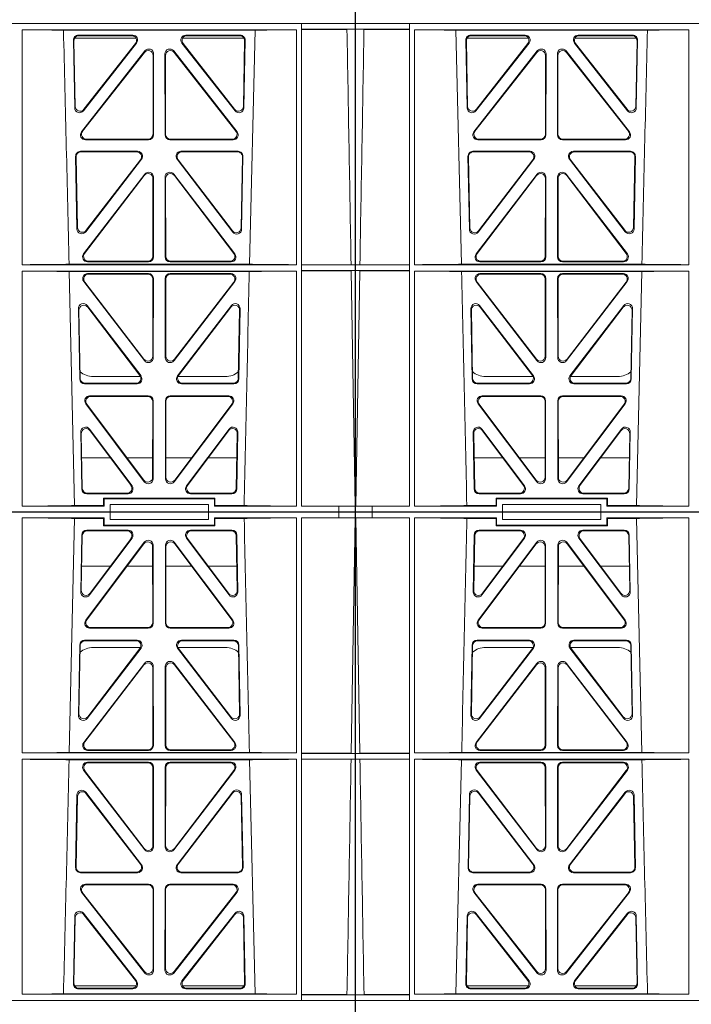
# Model space of a CAD drawing. Units: millimetres. Extents: x 625757 to 638940, y 252416 to 264885.
# Drawn here: x 631407 to 631680, y 253970 to 254370 of the extents above; entities that cross this region are included whole.
import ezdxf

# ---------------------------------------------------------------- set-up
doc = ezdxf.new("R2010")
doc.units = ezdxf.units.MM
doc.header["$LTSCALE"] = 50
doc.layers.add('Hatching', color=8, linetype='Continuous')
pattern_1 = [(228.0127875, (73.152, -35.564), (-812.80000006, -914.39999994), [13.668858, -1353.219346]), (184.969741, (64.008, -45.724), (1219.199999518, 101.600005788), [23.456189, -2322.161956]), (132.5104471, (40.64, -47.756), (1016.00000043, -1117.59999961), [16.539261, -1637.388912]), (267.273689, (1.016, -73.156), (101.600000213, 2031.99999999), [21.360181, -2114.657497]), (292.8336542, (0, -94.492), (-508.000000043, 1219.199999982), [20.945348, -2073.59231]), (357.273689, (8.128, -113.796), (-2031.99999999, 101.600000213), [21.360181, -2114.657497]), (37.6942405, (29.464, -114.812), (-1320.799999941, -1016.000000076), [28.247746, -2796.524613]), (72.2553284, (51.816, -97.54), (711.200000191, 2235.19999994), [26.668781, -2640.210264]), (121.4295656, (59.944, -72.14), (-812.800000115, 1320.79999993), [21.43252, -2121.821828]), (175.2363583, (48.768, -53.852), (1117.59999998, -101.60000018), [24.468531, -1198.957478]), (222.3974378, (24.384, -51.82), (-1219.199999961, -1117.600000043), [31.643117, -3132.6709]), (138.8140748, (101.6, -74.172), (-711.19999996, 609.60000005), [10.800182, -1069.222633]), (171.4692344, (93.472, -67.06), (1320.800000036, -203.19999977), [20.547279, -2034.18556]), (225, (73.15, -64.01), (-1e-14, -101.6), [14.368374, -129.315724]), (203.1985905, (66.04, -51.82), (508.00000001, 203.19999996), [7.737653, -766.024895]), (291.8014095, (58.928, -54.868), (-101.6, 304.8), [10.942625, -536.19012]), (30.9637565, (62.992, -65.028), (304.8, 203.2), [17.772786, -574.651926]), (161.565051, (78.232, -55.884), (203.2, -101.6), [12.851486, -308.435925]), (16.3895403, (0, -54.868), (1016, 304.8), [18.00352, -1782.353067]), (70.3461759, (17.272, -49.788), (-406.40000004, -1117.59999999), [15.103958, -1495.288627]), (293.1985905, (78.232, -35.564), (-203.19999996, 508.00000001), [15.475204, -758.287344]), (343.6104597, (84.328, -49.788), (-1016.00000002, 304.79999993), [18.00352, -1782.353067]), (339.4439548, (0, -117.86), (-508, 203.2), [17.361408, -850.709373]), (294.7751406, (16.256, -123.956), (-508.000000605, 1117.599999725), [14.546885, -1440.143735]), (66.8014095, (79.248, -137.164), (203.19999997, 508), [15.475204, -758.287344]), (17.3540246, (85.344, -122.94), (-1320.799999974, -406.400000085), [17.03131, -1686.095039]), (69.4439548, (29.464, -137.164), (-203.2, -508), [8.680704, -859.390077]), (101.3099325, (73.152, -137.164), (-101.6, 406.4), [5.180584, -512.879799]), (165.9637565, (72.136, -132.084), (304.8, -101.6), [20.945348, -397.962184]), (186.009006, (51.816, -127.004), (1015.999999995, 101.600000053), [19.41068, -1921.654595]), (303.6900675, (62.992, -74.172), (-101.6, 203.2), [14.652955, -351.671054]), (353.1572266, (71.12, -86.364), (1727.20000001, -203.19999991), [25.58227, -2532.640363]), (60.9453959, (96.52, -89.412), (-406.40000001, -711.2), [10.46033, -1035.575693]), (90, (101.6, -80.27), (-101.6, 101.6), [6.096, -95.504]), (120.2564372, (49.784, -123.956), (406.39999995, -711.20000003), [14.114678, -1397.357631]), (48.0127875, (42.672, -111.764), (812.80000007, 914.39999994), [27.337715, -1339.550488]), (0, (60.96, -91.44), (101.6, 101.6), [26.416, -75.184]), (325.3048465, (87.376, -91.444), (1016.000000385, -711.19999945), [16.064382, -1590.372669]), (254.054604, (100.584, -100.588), (-101.6, -406.4), [14.793163, -724.866002]), (207.64597536, (96.52, -114.812), (-1930.40000007, -1015.999999865), [24.085804, -2384.498577]), (175.42607874, (75.184, -125.988), (-1320.8, 101.6), [25.481178, -2522.633858])]

# ---------------------------------------------------------------- blocks, each defined once
blk = doc.blocks.new('asdfsdaf')
at = {"color": 5, "linetype": 'Continuous', "lineweight": 0}
for p, q in [((592619.95, 132023.51), (592626.67, 132023.51)), ((592619.95, 132023.51), (592619.95, 131825.01)), ((592619.98, 131925.46), (592619.98, 132021.11)), ((592626.67, 132021.11), (592619.98, 132021.11)), ((592621.69, 131925.49), (592620.03, 132021.11)), ((592642.95, 132023.51), (592626.67, 132023.51)), ((592626.67, 132021.11), (592626.67, 132023.51)), ((592626.67, 132021.11), (592641.95, 132021.11)), ((592641.92, 131925.48), (592641.95, 132021.11)), ((592641.95, 131825.01), (592641.95, 132021.11)), ((592642.95, 132023.51), (592679.7, 132023.51)), ((592643.95, 132021.11), (592643.95, 132021.11)), ((592643.97, 131925.69), (592643.95, 132021.11)), ((592643.95, 132021.11), (592677.3, 132021.11)), ((592643.95, 132021.11), (592643.95, 131925.66)), ((592677.07, 132020.89), (592665.2, 132020.89)), ((592677.07, 132020.89), (592677.3, 132021.11)), ((592677.07, 132017.89), (592677.07, 132020.89)), ((592677.3, 132021.11), (592677.3, 132018.11)), ((592679.7, 132020.51), (592679.7, 132023.51)), ((592719.7, 132023.51), (592679.7, 132023.51)), ((592719.7, 132020.51), (592679.7, 132020.51)), ((592719.7, 132020.51), (592719.7, 132023.51)), ((593020.2, 132023.51), (592719.7, 132023.51)), ((592722.1, 132021.11), (592755.45, 132021.11)), ((592722.1, 132018.11), (592722.1, 132021.11)), ((592722.32, 132020.89), (592722.1, 132021.11)), ((592722.32, 132020.89), (592722.32, 132017.89)), ((592734.2, 132020.89), (592722.32, 132020.89)), ((592736.29, 131925.87), (592734.2, 132020.89)), ((592755.42, 131925.69), (592755.45, 132021.11)), ((592755.45, 132021.11), (592755.45, 132021.11)), ((592755.45, 132021.11), (592755.45, 131925.66)), ((592984.47, 131925.69), (592984.45, 132021.11)), ((592984.45, 132021.11), (592984.45, 132021.11)), ((592984.45, 132021.11), (592984.45, 131925.66)), ((593017.8, 132021.11), (592984.45, 132021.11)), ((593003.6, 131925.87), (593005.7, 132020.89)), ((593005.7, 132020.89), (593017.57, 132020.89)), ((593017.57, 132020.89), (593017.8, 132021.11)), ((593017.57, 132020.89), (593017.57, 132017.89)), ((593017.8, 132018.11), (593017.8, 132021.11)), ((593020.2, 132020.51), (593020.2, 132023.51)), ((593020.2, 132023.51), (593060.2, 132023.51)), ((593020.2, 132020.51), (593060.2, 132020.51)), ((593060.2, 132020.51), (593060.2, 132023.51)), ((593096.95, 132023.51), (593060.2, 132023.51)), ((593062.82, 132020.89), (593062.6, 132021.11)), ((593095.95, 132021.11), (593062.6, 132021.11)), ((593062.6, 132021.11), (593062.6, 132018.11)), ((593062.82, 132020.89), (593074.7, 132020.89)), ((593062.82, 132017.89), (593062.82, 132020.89)), ((593095.92, 131925.69), (593095.95, 132021.11)), ((593095.95, 132021.11), (593095.95, 132021.11)), ((593095.95, 132021.11), (593095.95, 131925.66)), ((593096.95, 132023.51), (593113.23, 132023.51)), ((593097.95, 131825.01), (593097.95, 132021.11)), ((593097.97, 131925.48), (593097.95, 132021.11)), ((593113.23, 132021.11), (593097.95, 132021.11)), ((593119.95, 132023.51), (593113.22, 132023.51)), ((593113.22, 132021.11), (593119.91, 132021.11)), ((593113.23, 132021.11), (593113.23, 132023.51)), ((593118.2, 131925.49), (593119.87, 132021.11)), ((593119.91, 131925.46), (593119.91, 132021.11)), ((593119.95, 132023.51), (593119.95, 131825.01)), ((592687.02, 132016.1), (592670.18, 132016.1)), ((592677.07, 132017.89), (592677.3, 132018.11)), ((592722.32, 132017.89), (592677.07, 132017.89)), ((592677.3, 132018.11), (592722.1, 132018.11)), ((592681.7, 132017.9), (592681.7, 132017.95)), ((592681.7, 132017.95), (592717.7, 132017.95)), ((592717.7, 132017.9), (592681.7, 132017.9)), ((592729.21, 132016.1), (592712.37, 132016.1)), ((592717.7, 132017.95), (592717.7, 132017.9)), ((592722.32, 132017.89), (592722.1, 132018.11)), ((593010.68, 132016.1), (593027.52, 132016.1)), ((593017.57, 132017.89), (593017.8, 132018.11)), ((593017.57, 132017.89), (593062.82, 132017.89)), ((593062.6, 132018.11), (593017.8, 132018.11)), ((593058.2, 132017.95), (593022.2, 132017.95)), ((593022.2, 132017.95), (593022.2, 132017.9)), ((593022.2, 132017.9), (593058.2, 132017.9)), ((593052.87, 132016.1), (593069.71, 132016.1)), ((593058.2, 132017.9), (593058.2, 132017.95)), ((593062.82, 132017.89), (593062.6, 132018.11)), ((592668.19, 132014.15), (592667.76, 131991.08)), ((592668.4, 132013.94), (592667.98, 131991.72)), ((592686.6, 132015.89), (592670.39, 132015.89)), ((592671.35, 131989.84), (592688.62, 132012.92)), ((592671.57, 131990.49), (592688.2, 132012.71)), ((592710.77, 132012.92), (592728.05, 131989.84)), ((592711.19, 132012.71), (592727.83, 131990.49)), ((592729, 132015.89), (592712.79, 132015.89)), ((592731.41, 131991.72), (592731, 132013.94)), ((592731.63, 131991.08), (592731.2, 132014.15)), ((593008.26, 131991.08), (593008.69, 132014.15)), ((593008.48, 131991.72), (593008.9, 132013.94)), ((593010.89, 132015.89), (593027.1, 132015.89)), ((593029.12, 132012.92), (593011.85, 131989.84)), ((593028.7, 132012.71), (593012.07, 131990.49)), ((593068.55, 131989.84), (593051.27, 132012.92)), ((593068.33, 131990.49), (593051.69, 132012.71)), ((593053.29, 132015.89), (593069.5, 132015.89)), ((593071.5, 132013.94), (593071.91, 131991.72)), ((593071.7, 132014.15), (593072.13, 131991.08)), ((592669.81, 131979.54), (592693.61, 132011.22)), ((592670.23, 131979.75), (592693.4, 132010.59)), ((592696.99, 132009.4), (592697.02, 131978.56)), ((592697.2, 132010.03), (592697.23, 131978.35)), ((592702.16, 131978.35), (592702.2, 132010.03)), ((592702.37, 131978.56), (592702.41, 132009.4)), ((592705.79, 132011.22), (592729.59, 131979.54)), ((592706, 132010.59), (592729.17, 131979.75)), ((593034.11, 132011.22), (593010.31, 131979.54)), ((593033.9, 132010.59), (593010.73, 131979.75)), ((593037.52, 131978.56), (593037.49, 132009.4)), ((593037.73, 131978.35), (593037.7, 132010.03)), ((593042.7, 132010.03), (593042.66, 131978.35)), ((593042.91, 132009.4), (593042.87, 131978.56)), ((593070.09, 131979.54), (593046.29, 132011.22)), ((593069.67, 131979.75), (593046.5, 132010.59)), ((592668.17, 132001.51), (592679.82, 132001.51)), ((592686.58, 132001.51), (592696.99, 132001.51)), ((592702.4, 132001.51), (592712.82, 132001.51)), ((592719.57, 132001.51), (592731.23, 132001.51)), ((593020.32, 132001.51), (593008.67, 132001.51)), ((593037.49, 132001.51), (593027.08, 132001.51)), ((593053.32, 132001.51), (593042.9, 132001.51)), ((593071.73, 132001.51), (593060.07, 132001.51)), ((592695.24, 131976.35), (592671.39, 131976.35)), ((592695.03, 131976.56), (592671.81, 131976.56)), ((592728, 131976.35), (592704.15, 131976.35)), ((592727.58, 131976.56), (592704.36, 131976.56)), ((593011.89, 131976.35), (593035.74, 131976.35)), ((593012.31, 131976.56), (593035.53, 131976.56)), ((593044.65, 131976.35), (593068.5, 131976.35)), ((593044.86, 131976.56), (593068.08, 131976.56)), ((592667.36, 131969.47), (592666.83, 131940.94)), ((592667.57, 131969.26), (592667.05, 131941.58)), ((592690.67, 131971.43), (592669.35, 131971.43)), ((592690.25, 131971.22), (592669.56, 131971.22)), ((592670.4, 131939.69), (592692.26, 131968.23)), ((592670.62, 131940.32), (592691.84, 131968.02)), ((592672.82, 131968.51), (592692.11, 131968.51)), ((592707.13, 131968.23), (592728.99, 131939.69)), ((592707.28, 131968.51), (592726.58, 131968.51)), ((592707.56, 131968.02), (592728.77, 131940.32)), ((592730.04, 131971.43), (592708.72, 131971.43)), ((592729.83, 131971.22), (592709.15, 131971.22)), ((592732.34, 131941.58), (592731.83, 131969.26)), ((592732.57, 131940.94), (592732.03, 131969.47)), ((593007.33, 131940.94), (593007.86, 131969.47)), ((593007.55, 131941.58), (593008.07, 131969.26)), ((593009.85, 131971.43), (593031.17, 131971.43)), ((593010.06, 131971.22), (593030.75, 131971.22)), ((593032.76, 131968.23), (593010.9, 131939.69)), ((593032.34, 131968.02), (593011.12, 131940.32)), ((593032.61, 131968.51), (593013.32, 131968.51)), ((593069.49, 131939.69), (593047.63, 131968.23)), ((593067.08, 131968.51), (593047.78, 131968.51)), ((593069.27, 131940.32), (593048.06, 131968.02)), ((593049.22, 131971.43), (593070.54, 131971.43)), ((593049.65, 131971.22), (593070.33, 131971.22)), ((593072.33, 131969.26), (593072.84, 131941.58)), ((593072.53, 131969.47), (593073.07, 131940.94)), ((592693.68, 131962.02), (592668.96, 131929.88)), ((592693.47, 131961.41), (592669.39, 131930.09)), ((592697.08, 131928.87), (592697.04, 131960.2)), ((592697.29, 131928.66), (592697.25, 131960.82)), ((592702.11, 131928.66), (592702.14, 131960.82)), ((592702.32, 131928.87), (592702.35, 131960.2)), ((592705.72, 131962.02), (592730.43, 131929.88)), ((592705.93, 131961.41), (592730.01, 131930.09)), ((593034.18, 131962.02), (593009.46, 131929.88)), ((593033.97, 131961.41), (593009.89, 131930.09)), ((593037.58, 131928.87), (593037.54, 131960.2)), ((593037.79, 131928.66), (593037.75, 131960.82)), ((593042.61, 131928.66), (593042.64, 131960.82)), ((593042.82, 131928.87), (593042.85, 131960.2)), ((593046.22, 131962.02), (593070.93, 131929.88)), ((593046.43, 131961.41), (593070.51, 131930.09)), ((592621.69, 131925.49), (592619.98, 131925.46)), ((592641.95, 131925.46), (592619.98, 131925.46)), ((592641.92, 131925.48), (592621.69, 131925.49)), ((592641.92, 131925.48), (592641.95, 131925.46)), ((592641.95, 131923.06), (592641.95, 131925.46)), ((592643.97, 131925.69), (592643.95, 131925.66)), ((592643.95, 131925.66), (592755.45, 131925.66)), ((592736.29, 131925.87), (592663.1, 131925.87)), ((592670.53, 131926.67), (592695.3, 131926.67)), ((592670.96, 131926.88), (592695.09, 131926.88)), ((592728.86, 131926.67), (592704.1, 131926.67)), ((592728.43, 131926.88), (592704.31, 131926.88)), ((592755.42, 131925.69), (592755.45, 131925.66)), ((592984.47, 131925.69), (592984.45, 131925.66)), ((593095.95, 131925.66), (592984.45, 131925.66)), ((593003.6, 131925.87), (593076.79, 131925.87)), ((593011.03, 131926.67), (593035.8, 131926.67)), ((593011.46, 131926.88), (593035.59, 131926.88)), ((593069.36, 131926.67), (593044.6, 131926.67)), ((593068.93, 131926.88), (593044.81, 131926.88)), ((593095.92, 131925.69), (593095.95, 131925.66)), ((593097.97, 131925.48), (593097.95, 131925.46)), ((593097.95, 131925.46), (593119.91, 131925.46)), ((593097.95, 131923.06), (593097.95, 131925.46)), ((593097.97, 131925.48), (593118.2, 131925.49)), ((593118.2, 131925.49), (593119.91, 131925.46)), ((592619.98, 131923.06), (592621.74, 131923.04)), ((592619.98, 131827.41), (592619.98, 131923.06)), ((592641.95, 131923.06), (592619.98, 131923.06)), ((592621.74, 131923.04), (592641.92, 131923.04)), ((592641.9, 131827.46), (592641.92, 131923.04)), ((592641.95, 131923.06), (592641.92, 131923.04)), ((592643.95, 131923.06), (592755.45, 131923.06)), ((592643.95, 131923.06), (592643.95, 131827.61)), ((592643.97, 131923.04), (592643.95, 131923.06)), ((592643.99, 131827.66), (592643.97, 131923.04)), ((592663.03, 131922.85), (592660.75, 131827.81)), ((592736.36, 131922.85), (592663.03, 131922.85)), ((592695.3, 131921.86), (592670.52, 131921.86)), ((592695.09, 131921.65), (592670.95, 131921.65)), ((592704.09, 131921.86), (592728.87, 131921.86)), ((592704.3, 131921.65), (592728.45, 131921.65)), ((592755.4, 131827.66), (592755.42, 131923.04)), ((592755.42, 131923.04), (592755.45, 131923.06)), ((592755.45, 131923.06), (592755.45, 131827.61)), ((593095.95, 131923.06), (592984.45, 131923.06)), ((592984.45, 131923.06), (592984.45, 131827.61)), ((592984.47, 131923.04), (592984.45, 131923.06)), ((592984.49, 131827.66), (592984.47, 131923.04)), ((593003.53, 131922.85), (593076.86, 131922.85)), ((593035.8, 131921.86), (593011.02, 131921.86)), ((593035.59, 131921.65), (593011.45, 131921.65)), ((593044.59, 131921.86), (593069.37, 131921.86)), ((593044.8, 131921.65), (593068.95, 131921.65)), ((593076.86, 131922.85), (593079.15, 131827.81)), ((593095.9, 131827.66), (593095.92, 131923.04)), ((593095.92, 131923.04), (593095.95, 131923.06)), ((593095.95, 131923.06), (593095.95, 131827.61)), ((593097.95, 131923.06), (593097.97, 131923.04)), ((593097.95, 131923.06), (593119.91, 131923.06)), ((593118.16, 131923.04), (593097.97, 131923.04)), ((593097.99, 131827.46), (593097.97, 131923.04)), ((593119.91, 131923.06), (593118.16, 131923.04)), ((593119.91, 131827.41), (593119.91, 131923.06)), ((592668.94, 131918.66), (592693.76, 131886.25)), ((592669.36, 131918.45), (592693.55, 131886.87)), ((592697.12, 131888.08), (592697.09, 131919.66)), ((592697.34, 131887.46), (592697.3, 131919.87)), ((592702.06, 131887.46), (592702.1, 131919.87)), ((592702.27, 131888.08), (592702.31, 131919.66)), ((592730.46, 131918.66), (592705.63, 131886.25)), ((592730.03, 131918.45), (592705.84, 131886.87)), ((593009.44, 131918.66), (593034.26, 131886.25)), ((593009.86, 131918.45), (593034.05, 131886.87)), ((593037.62, 131888.08), (593037.59, 131919.66)), ((593037.84, 131887.46), (593037.8, 131919.87)), ((593042.56, 131887.46), (593042.6, 131919.87)), ((593042.77, 131888.08), (593042.81, 131919.66)), ((593070.96, 131918.66), (593046.13, 131886.25)), ((593070.53, 131918.45), (593046.34, 131886.87)), ((592665.68, 131879.02), (592666.23, 131908.67)), ((592665.89, 131879.23), (592666.43, 131908.06)), ((592669.81, 131909.84), (592692.48, 131880.19)), ((592670, 131909.23), (592692.06, 131880.4)), ((592706.93, 131880.2), (592729.59, 131909.68)), ((592707.36, 131880.41), (592729.4, 131909.07)), ((592733.17, 131908.5), (592733.72, 131879.02)), ((593006.73, 131908.5), (593006.18, 131879.02)), ((593032.97, 131880.2), (593010.3, 131909.68)), ((593032.54, 131880.41), (593010.5, 131909.07)), ((593070.09, 131909.84), (593047.41, 131880.19)), ((593069.89, 131909.23), (593047.84, 131880.4)), ((593074, 131879.23), (593073.47, 131908.06)), ((593074.22, 131879.02), (593073.67, 131908.67)), ((592732.97, 131907.9), (592733.5, 131879.23)), ((593006.92, 131907.9), (593006.39, 131879.23)), ((592690.9, 131876.99), (592667.67, 131876.99)), ((592690.48, 131877.2), (592667.88, 131877.2)), ((592731.73, 131876.99), (592708.5, 131876.99)), ((592731.51, 131877.2), (592708.93, 131877.2)), ((593008.17, 131876.99), (593031.39, 131876.99)), ((593008.38, 131877.2), (593030.97, 131877.2)), ((593048.99, 131876.99), (593072.23, 131876.99)), ((593049.42, 131877.2), (593072.01, 131877.2)), ((592695.36, 131872.29), (592669.66, 131872.29)), ((592695.15, 131872.08), (592670.1, 131872.08)), ((592704.03, 131872.29), (592729.73, 131872.29)), ((592704.24, 131872.08), (592729.3, 131872.08)), ((593035.86, 131872.29), (593010.16, 131872.29)), ((593035.65, 131872.08), (593010.6, 131872.08)), ((593044.53, 131872.29), (593070.23, 131872.29)), ((593044.74, 131872.08), (593069.8, 131872.08)), ((592668.09, 131869.07), (592693.83, 131836.21)), ((592668.52, 131868.86), (592693.62, 131836.82)), ((592697.18, 131838.06), (592697.15, 131870.09)), ((592697.39, 131837.45), (592697.36, 131870.3)), ((592702, 131837.45), (592702.04, 131870.3)), ((592702.21, 131838.06), (592702.25, 131870.09)), ((592731.3, 131869.07), (592705.56, 131836.21)), ((592730.87, 131868.86), (592705.77, 131836.82)), ((593008.59, 131869.07), (593034.33, 131836.21)), ((593009.02, 131868.86), (593034.12, 131836.82)), ((593037.68, 131838.06), (593037.65, 131870.09)), ((593037.89, 131837.45), (593037.86, 131870.3)), ((593042.5, 131837.45), (593042.54, 131870.3)), ((593042.71, 131838.06), (593042.75, 131870.09)), ((593071.8, 131869.07), (593046.06, 131836.21)), ((593071.37, 131868.86), (593046.27, 131836.82)), ((592668.87, 131860.51), (592690.48, 131833.03)), ((592708.92, 131833.03), (592730.52, 131860.51)), ((593030.98, 131833.03), (593009.37, 131860.51)), ((593071.02, 131860.51), (593049.42, 131833.03)), ((592664.8, 131831.84), (592665.31, 131859.32)), ((592665.01, 131832.05), (592665.51, 131858.73)), ((592669.07, 131859.92), (592690.05, 131833.24)), ((592709.35, 131833.24), (592730.32, 131859.92)), ((592733.88, 131858.73), (592734.38, 131832.05)), ((592734.08, 131859.32), (592734.59, 131831.84)), ((593005.81, 131859.32), (593005.3, 131831.84)), ((593006.01, 131858.73), (593005.51, 131832.05)), ((593030.55, 131833.24), (593009.57, 131859.92)), ((593070.82, 131859.92), (593049.85, 131833.24)), ((593074.88, 131832.05), (593074.38, 131858.73)), ((593075.09, 131831.84), (593074.58, 131859.32)), ((592690.22, 131831.01), (592665.28, 131831.01)), ((592688.92, 131829.81), (592666.79, 131829.81)), ((592688.49, 131830.02), (592667, 131830.02)), ((592734.11, 131831.01), (592709.17, 131831.01)), ((592732.6, 131829.81), (592710.48, 131829.81)), ((592732.39, 131830.02), (592710.91, 131830.02)), ((593005.78, 131831.01), (593030.72, 131831.01)), ((593007.29, 131829.81), (593029.42, 131829.81)), ((593007.5, 131830.02), (593028.99, 131830.02)), ((593049.67, 131831.01), (593074.61, 131831.01)), ((593050.98, 131829.81), (593073.1, 131829.81)), ((593051.41, 131830.02), (593072.89, 131830.02)), ((592642.95, 131825.01), (592619.95, 131825.01)), ((592619.95, 131822.01), (592619.95, 131825.01)), ((592641.95, 131825.01), (592619.95, 131825.01)), ((592619.98, 131827.41), (592623.41, 131827.46)), ((592641.95, 131827.41), (592619.98, 131827.41)), ((592623.41, 131827.46), (592641.9, 131827.46)), ((592641.95, 131827.41), (592641.9, 131827.46)), ((592641.95, 131825.01), (592641.95, 131827.41)), ((592642.95, 131825.01), (592641.95, 131825.01)), ((592642.95, 131825.01), (593096.95, 131825.01)), ((593096.95, 131825.01), (592642.95, 131825.01)), ((592643.99, 131827.66), (592643.95, 131827.61)), ((592643.95, 131827.61), (592755.45, 131827.61)), ((592738.65, 131827.81), (592660.75, 131827.81)), ((592755.4, 131827.66), (592755.45, 131827.61)), ((592984.49, 131827.66), (592984.45, 131827.61)), ((593095.95, 131827.61), (592984.45, 131827.61)), ((593001.25, 131827.81), (593079.15, 131827.81)), ((593095.9, 131827.66), (593095.95, 131827.61)), ((593096.95, 131825.01), (593119.95, 131825.01)), ((593096.95, 131825.01), (593097.95, 131825.01)), ((593097.95, 131827.41), (593097.99, 131827.46)), ((593097.95, 131825.01), (593097.95, 131827.41)), ((593097.95, 131827.41), (593119.91, 131827.41)), ((593097.95, 131825.01), (593119.95, 131825.01)), ((593116.49, 131827.46), (593097.99, 131827.46)), ((593119.91, 131827.41), (593116.49, 131827.46)), ((593119.95, 131822.01), (593119.95, 131825.01))]:
    blk.add_line(p, q, dxfattribs=at)
for centre, radius, start, end in [((532954.17, 133291.65), 59724.55, 358.6896494, 358.7808195), ((652785.73, 133291.65), 59724.55, 181.2191805, 181.3103506), ((592672.81, 131960.52), 8, 89.9505, 131.1236), ((592726.58, 131960.52), 8, 47.7968, 90.0432), ((593013.31, 131960.52), 8, 89.9568, 132.2032), ((593067.09, 131960.52), 8, 48.1212, 90.0495), ((635248.73, 132896.52), 42523.51, 181.31202, 181.44012), ((550491.17, 132896.52), 42523.51, 358.55988, 358.68798)]:
    blk.add_arc(centre, radius, start, end, dxfattribs=at)
for centre, major_axis, ratio, start_param, end_param in [((592642.95, 132020.81), (22.95, 0), 0.013091, 0.247843, 1.527171), ((592756.45, 132020.81), (-22.95, 0), 0.013091, 4.755999, 6.035342), ((592983.45, 132020.81), (22.95, 0), 0.013091, 0.247843, 1.527186), ((593096.95, 132020.81), (-22.95, 0), 0.013091, 4.756014, 6.035342), ((592670.2, 132014.1), (1.53, -1.31), 0.9936, 2.280659, 3.826537), ((592686.99, 132014.1), (-1.87, -0.79), 0.982379, 2.106532, 4.305695), ((592712.4, 132014.1), (1.87, -0.79), 0.982379, 1.97749, 4.176653), ((592729.2, 132014.1), (-1.53, -1.31), 0.9936, 2.456648, 4.002526), ((593010.7, 132014.1), (1.53, -1.31), 0.9936, 2.280659, 3.826537), ((593027.49, 132014.1), (-1.87, -0.79), 0.982379, 2.106532, 4.305695), ((593052.9, 132014.1), (1.87, -0.79), 0.982379, 1.97749, 4.176653), ((593069.7, 132014.1), (-1.53, -1.31), 0.9936, 2.456648, 4.002526), ((592670.4, 132013.89), (1.53, -1.31), 0.9936, 2.280659, 3.826537), ((592686.57, 132013.89), (-1.87, -0.79), 0.982379, 2.106532, 4.305695), ((592695.19, 132009.98), (-0.69, -1.95), 0.967085, 1.920812, 4.396476), ((592704.21, 132009.98), (0.69, -1.95), 0.967085, 1.886709, 4.362373), ((592712.82, 132013.89), (1.87, -0.79), 0.982379, 1.97749, 4.176653), ((592728.99, 132013.89), (-1.53, -1.31), 0.9936, 2.456648, 4.002526), ((593010.9, 132013.89), (1.53, -1.31), 0.9936, 2.280659, 3.826537), ((593027.07, 132013.89), (-1.87, -0.79), 0.982379, 2.106532, 4.305695), ((593035.69, 132009.98), (-0.69, -1.95), 0.967085, 1.920812, 4.396476), ((593044.71, 132009.98), (0.69, -1.95), 0.967085, 1.886709, 4.362373), ((593053.32, 132013.89), (1.87, -0.79), 0.982379, 1.97749, 4.176653), ((593069.49, 132013.89), (-1.53, -1.31), 0.9936, 2.456648, 4.002526), ((592694.98, 132009.36), (-0.69, -1.95), 0.967085, 1.920812, 4.396476), ((592704.42, 132009.36), (0.69, -1.95), 0.967085, 1.886709, 4.362373), ((593035.48, 132009.36), (-0.69, -1.95), 0.967085, 1.920812, 4.396476), ((593044.92, 132009.36), (0.69, -1.95), 0.967085, 1.886709, 4.362373), ((592669.77, 131991.09), (0.65, 1.98), 0.958527, 1.881064, 4.373533), ((592669.99, 131991.73), (0.65, 1.98), 0.958527, 1.881064, 4.373533), ((592729.4, 131991.73), (-0.65, 1.98), 0.958527, 1.909652, 4.402121), ((592729.62, 131991.09), (-0.65, 1.98), 0.958527, 1.909652, 4.402121), ((593010.27, 131991.09), (0.65, 1.98), 0.958527, 1.881064, 4.373533), ((593010.49, 131991.73), (0.65, 1.98), 0.958527, 1.881064, 4.373533), ((593069.9, 131991.73), (-0.65, 1.98), 0.958527, 1.909652, 4.402121), ((593070.12, 131991.09), (-0.65, 1.98), 0.958527, 1.909652, 4.402121), ((592671.43, 131978.36), (1.77, 1.01), 0.980147, 1.984711, 4.183874), ((592671.85, 131978.57), (1.77, 1.01), 0.980147, 1.984711, 4.183874), ((592695.01, 131978.57), (-1.33, 1.52), 0.991222, 2.425203, 3.988403), ((592695.22, 131978.36), (-1.33, 1.52), 0.991222, 2.425203, 3.988403), ((592704.17, 131978.36), (1.33, 1.52), 0.991222, 2.294782, 3.857982), ((592704.38, 131978.57), (1.33, 1.52), 0.991222, 2.294782, 3.857982), ((592727.55, 131978.57), (-1.77, 1.01), 0.980147, 2.099311, 4.298474), ((592727.97, 131978.36), (-1.77, 1.01), 0.980147, 2.099311, 4.298474), ((593011.93, 131978.36), (1.77, 1.01), 0.980147, 1.984711, 4.183874), ((593012.35, 131978.57), (1.77, 1.01), 0.980147, 1.984711, 4.183874), ((593035.51, 131978.57), (-1.33, 1.52), 0.991222, 2.425203, 3.988403), ((593035.72, 131978.36), (-1.33, 1.52), 0.991222, 2.425203, 3.988403), ((593044.67, 131978.36), (1.33, 1.52), 0.991222, 2.294782, 3.857982), ((593044.88, 131978.57), (1.33, 1.52), 0.991222, 2.294782, 3.857982), ((593068.05, 131978.57), (-1.77, 1.01), 0.980147, 2.099311, 4.298474), ((593068.47, 131978.36), (-1.77, 1.01), 0.980147, 2.099311, 4.298474), ((592669.37, 131969.42), (1.53, -1.31), 0.9936, 2.280659, 3.826537), ((592669.57, 131969.21), (1.53, -1.31), 0.9936, 2.280659, 3.826537), ((592690.22, 131969.21), (-1.88, -0.78), 0.98197, 2.1005, 4.310533), ((592690.65, 131969.42), (-1.88, -0.78), 0.98197, 2.1005, 4.310533), ((592708.75, 131969.42), (1.88, -0.78), 0.98197, 1.972652, 4.182685), ((592709.17, 131969.21), (1.88, -0.78), 0.98197, 1.972652, 4.182685), ((592729.82, 131969.21), (-1.53, -1.31), 0.9936, 2.456648, 4.002526), ((592730.03, 131969.42), (-1.53, -1.31), 0.9936, 2.456648, 4.002526), ((593009.87, 131969.42), (1.53, -1.31), 0.9936, 2.280659, 3.826537), ((593010.07, 131969.21), (1.53, -1.31), 0.9936, 2.280659, 3.826537), ((593030.72, 131969.21), (-1.88, -0.78), 0.98197, 2.1005, 4.310533), ((593031.15, 131969.42), (-1.88, -0.78), 0.98197, 2.1005, 4.310533), ((593049.25, 131969.42), (1.88, -0.78), 0.98197, 1.972652, 4.182685), ((593049.67, 131969.21), (1.88, -0.78), 0.98197, 1.972652, 4.182685), ((593070.32, 131969.21), (-1.53, -1.31), 0.9936, 2.456648, 4.002526), ((593070.53, 131969.42), (-1.53, -1.31), 0.9936, 2.456648, 4.002526), ((592695.03, 131960.15), (-0.7, -1.94), 0.96814, 1.926729, 4.39171), ((592695.24, 131960.77), (-0.7, -1.94), 0.96814, 1.926729, 4.39171), ((592704.15, 131960.77), (0.7, -1.94), 0.96814, 1.891475, 4.356456), ((592704.36, 131960.15), (0.7, -1.94), 0.96814, 1.891475, 4.356456), ((593035.53, 131960.15), (-0.7, -1.94), 0.96814, 1.926729, 4.39171), ((593035.74, 131960.77), (-0.7, -1.94), 0.96814, 1.926729, 4.39171), ((593044.65, 131960.77), (0.7, -1.94), 0.96814, 1.891475, 4.356456), ((593044.86, 131960.15), (0.7, -1.94), 0.96814, 1.891475, 4.356456), ((592668.84, 131940.95), (0.66, 1.98), 0.959785, 1.885953, 4.367759), ((592669.06, 131941.59), (0.66, 1.98), 0.959785, 1.885953, 4.367759), ((592730.34, 131941.59), (-0.66, 1.98), 0.959785, 1.915426, 4.397232), ((592730.56, 131940.95), (-0.66, 1.98), 0.959785, 1.915426, 4.397232), ((593009.34, 131940.95), (0.66, 1.98), 0.959785, 1.885953, 4.367759), ((593009.56, 131941.59), (0.66, 1.98), 0.959785, 1.885953, 4.367759), ((593070.84, 131941.59), (-0.66, 1.98), 0.959785, 1.915426, 4.397232), ((593071.06, 131940.95), (-0.66, 1.98), 0.959785, 1.915426, 4.397232), ((592670.57, 131928.68), (1.78, 1), 0.979739, 1.979658, 4.189691), ((592671, 131928.89), (1.78, 1), 0.979739, 1.979658, 4.189691), ((592695.07, 131928.89), (-1.33, 1.52), 0.991222, 2.425203, 3.988403), ((592695.28, 131928.68), (-1.33, 1.52), 0.991222, 2.425203, 3.988403), ((592704.11, 131928.68), (1.33, 1.52), 0.991222, 2.294782, 3.857982), ((592704.32, 131928.89), (1.33, 1.52), 0.991222, 2.294782, 3.857982), ((592728.4, 131928.89), (-1.78, 1), 0.979739, 2.093494, 4.303527), ((592728.82, 131928.68), (-1.78, 1), 0.979739, 2.093494, 4.303527), ((593011.07, 131928.68), (1.78, 1), 0.979739, 1.979658, 4.189691), ((593011.5, 131928.89), (1.78, 1), 0.979739, 1.979658, 4.189691), ((593035.57, 131928.89), (-1.33, 1.52), 0.991222, 2.425203, 3.988403), ((593035.78, 131928.68), (-1.33, 1.52), 0.991222, 2.425203, 3.988403), ((593044.61, 131928.68), (1.33, 1.52), 0.991222, 2.294782, 3.857982), ((593044.82, 131928.89), (1.33, 1.52), 0.991222, 2.294782, 3.857982), ((593068.9, 131928.89), (-1.78, 1), 0.979739, 2.093494, 4.303527), ((593069.32, 131928.68), (-1.78, 1), 0.979739, 2.093494, 4.303527), ((592642.95, 131925.96), (21.3, 0), 0.013091, 4.760434, 5.954015), ((592756.45, 131925.96), (-21.3, 0), 0.013091, 0.329171, 1.522767), ((592983.45, 131925.96), (21.3, 0), 0.013091, 4.760419, 5.954015), ((593096.95, 131925.96), (-21.3, 0), 0.013091, 0.329171, 1.522751), ((592642.95, 131922.76), (21.24, 0), 0.013091, 0.331555, 1.522596), ((592670.55, 131919.86), (1.88, -0.78), 0.98197, 1.972652, 4.182685), ((592670.98, 131919.65), (1.88, -0.78), 0.98197, 1.972652, 4.182685), ((592695.08, 131919.65), (-1.54, -1.29), 0.99347, 2.447747, 4.010947), ((592695.29, 131919.86), (-1.54, -1.29), 0.99347, 2.447747, 4.010947), ((592704.1, 131919.86), (1.54, -1.29), 0.99347, 2.272238, 3.835439), ((592704.31, 131919.65), (1.54, -1.29), 0.99347, 2.272238, 3.835439), ((592728.42, 131919.65), (-1.88, -0.78), 0.98197, 2.1005, 4.310533), ((592728.84, 131919.86), (-1.88, -0.78), 0.98197, 2.1005, 4.310533), ((592756.45, 131922.76), (-21.24, 0), 0.013091, 4.760574, 5.951631), ((592983.45, 131922.76), (21.24, 0), 0.013091, 0.331555, 1.522612), ((593011.05, 131919.86), (1.88, -0.78), 0.98197, 1.972652, 4.182685), ((593011.48, 131919.65), (1.88, -0.78), 0.98197, 1.972652, 4.182685), ((593035.58, 131919.65), (-1.54, -1.29), 0.99347, 2.447747, 4.010947), ((593035.79, 131919.86), (-1.54, -1.29), 0.99347, 2.447747, 4.010947), ((593044.6, 131919.86), (1.54, -1.29), 0.99347, 2.272238, 3.835439), ((593044.81, 131919.65), (1.54, -1.29), 0.99347, 2.272238, 3.835439), ((593068.92, 131919.65), (-1.88, -0.78), 0.98197, 2.1005, 4.310533), ((593069.34, 131919.86), (-1.88, -0.78), 0.98197, 2.1005, 4.310533), ((593096.95, 131922.76), (-21.24, 0), 0.013091, 4.76059, 5.951631), ((592668.24, 131908.59), (0.68, -1.95), 0.969502, 1.898801, 4.349382), ((592668.43, 131907.98), (0.68, -1.95), 0.969502, 1.898801, 4.349382), ((592730.96, 131907.82), (-0.68, -1.95), 0.969723, 1.935165, 4.38329), ((592731.16, 131908.42), (-0.68, -1.95), 0.969723, 1.935165, 4.38329), ((593008.73, 131908.42), (0.68, -1.95), 0.969723, 1.899895, 4.348021), ((593008.93, 131907.82), (0.68, -1.95), 0.969723, 1.899895, 4.348021), ((593071.46, 131907.98), (-0.68, -1.95), 0.969502, 1.933803, 4.384385), ((593071.66, 131908.59), (-0.68, -1.95), 0.969502, 1.933803, 4.384385), ((592695.12, 131888.13), (-0.64, 1.98), 0.961633, 1.923787, 4.388768), ((592704.28, 131888.13), (0.64, 1.98), 0.961633, 1.894417, 4.359398), ((593035.62, 131888.13), (-0.64, 1.98), 0.961633, 1.923787, 4.388768), ((593044.78, 131888.13), (0.64, 1.98), 0.961633, 1.894417, 4.359398), ((592695.33, 131887.51), (-0.64, 1.98), 0.961633, 1.923787, 4.388768), ((592704.07, 131887.51), (0.64, 1.98), 0.961633, 1.894417, 4.359398), ((593035.83, 131887.51), (-0.64, 1.98), 0.961633, 1.923787, 4.388768), ((593044.57, 131887.51), (0.64, 1.98), 0.961633, 1.894417, 4.359398), ((592690.44, 131879.21), (-1.78, 1.01), 0.979834, 2.094829, 4.302369), ((592690.87, 131879), (-1.78, 1.01), 0.979834, 2.094829, 4.302369), ((592708.54, 131879), (1.78, 1), 0.979739, 1.979658, 4.189691), ((592708.96, 131879.21), (1.78, 1), 0.979739, 1.979658, 4.189691), ((593030.93, 131879.21), (-1.78, 1), 0.979739, 2.093494, 4.303527), ((593031.36, 131879), (-1.78, 1), 0.979739, 2.093494, 4.303527), ((593049.03, 131879), (1.78, 1.01), 0.979834, 1.980817, 4.188356), ((593049.45, 131879.21), (1.78, 1.01), 0.979834, 1.980817, 4.188356), ((592667.68, 131879), (1.34, 1.5), 0.991088, 2.285977, 3.866497), ((592667.9, 131879.21), (1.34, 1.5), 0.991088, 2.285977, 3.866497), ((592731.5, 131879.21), (-1.34, 1.5), 0.991088, 2.416688, 3.997209), ((592731.71, 131879), (-1.34, 1.5), 0.991088, 2.416688, 3.997209), ((593008.18, 131879), (1.34, 1.5), 0.991088, 2.285977, 3.866497), ((593008.4, 131879.21), (1.34, 1.5), 0.991088, 2.285977, 3.866497), ((593072, 131879.21), (-1.34, 1.5), 0.991088, 2.416688, 3.997209), ((593072.21, 131879), (-1.34, 1.5), 0.991088, 2.416688, 3.997209), ((592669.69, 131870.29), (1.88, -0.78), 0.981554, 1.967902, 4.188619), ((592670.12, 131870.08), (1.88, -0.78), 0.981554, 1.967902, 4.188619), ((592695.14, 131870.08), (-1.54, -1.29), 0.99347, 2.447747, 4.010947), ((592695.35, 131870.29), (-1.54, -1.29), 0.99347, 2.447747, 4.010947), ((592704.05, 131870.29), (1.54, -1.29), 0.99347, 2.272238, 3.835439), ((592704.26, 131870.08), (1.54, -1.29), 0.99347, 2.272238, 3.835439), ((592729.27, 131870.08), (-1.88, -0.78), 0.981554, 2.094567, 4.315284), ((592729.7, 131870.29), (-1.88, -0.78), 0.981554, 2.094567, 4.315284), ((593010.19, 131870.29), (1.88, -0.78), 0.981554, 1.967902, 4.188619), ((593010.62, 131870.08), (1.88, -0.78), 0.981554, 1.967902, 4.188619), ((593035.64, 131870.08), (-1.54, -1.29), 0.99347, 2.447747, 4.010947), ((593035.85, 131870.29), (-1.54, -1.29), 0.99347, 2.447747, 4.010947), ((593044.55, 131870.29), (1.54, -1.29), 0.99347, 2.272238, 3.835439), ((593044.76, 131870.08), (1.54, -1.29), 0.99347, 2.272238, 3.835439), ((593069.77, 131870.08), (-1.88, -0.78), 0.981554, 2.094567, 4.315284), ((593070.2, 131870.29), (-1.88, -0.78), 0.981554, 2.094567, 4.315284), ((592667.32, 131859.24), (0.69, -1.94), 0.97064, 1.904585, 4.342176), ((592667.52, 131858.65), (0.69, -1.94), 0.97064, 1.904585, 4.342176), ((592731.88, 131858.65), (-0.69, -1.94), 0.97064, 1.941009, 4.3786), ((592732.08, 131859.24), (-0.69, -1.94), 0.97064, 1.941009, 4.3786), ((593007.82, 131859.24), (0.69, -1.94), 0.97064, 1.904585, 4.342176), ((593008.02, 131858.65), (0.69, -1.94), 0.97064, 1.904585, 4.342176), ((593072.38, 131858.65), (-0.69, -1.94), 0.97064, 1.941009, 4.3786), ((593072.58, 131859.24), (-0.69, -1.94), 0.97064, 1.941009, 4.3786), ((592695.17, 131838.1), (-0.65, 1.97), 0.962729, 1.929486, 4.38395), ((592695.39, 131837.49), (-0.65, 1.97), 0.962729, 1.929486, 4.38395), ((592704.01, 131837.49), (0.65, 1.97), 0.962729, 1.899236, 4.3537), ((592704.22, 131838.1), (0.65, 1.97), 0.962729, 1.899236, 4.3537), ((593035.67, 131838.1), (-0.65, 1.97), 0.962729, 1.929486, 4.38395), ((593035.89, 131837.49), (-0.65, 1.97), 0.962729, 1.929486, 4.38395), ((593044.51, 131837.49), (0.65, 1.97), 0.962729, 1.899236, 4.3537), ((593044.72, 131838.1), (0.65, 1.97), 0.962729, 1.899236, 4.3537), ((592667.02, 131832.03), (1.34, 1.5), 0.991088, 2.285977, 3.866497), ((592688.45, 131832.03), (-1.78, 0.99), 0.979324, 2.087769, 4.308486), ((592688.88, 131831.82), (-1.78, 0.99), 0.979324, 2.087769, 4.308486), ((592710.51, 131831.82), (1.78, 0.99), 0.979324, 1.974699, 4.195416), ((592710.94, 131832.03), (1.78, 0.99), 0.979324, 1.974699, 4.195416), ((592732.37, 131832.03), (-1.34, 1.5), 0.991088, 2.416688, 3.997209), ((593007.52, 131832.03), (1.34, 1.5), 0.991088, 2.285977, 3.866497), ((593028.95, 131832.03), (-1.78, 0.99), 0.979324, 2.087769, 4.308486), ((593029.38, 131831.82), (-1.78, 0.99), 0.979324, 2.087769, 4.308486), ((593051.01, 131831.82), (1.78, 0.99), 0.979324, 1.974699, 4.195416), ((593051.44, 131832.03), (1.78, 0.99), 0.979324, 1.974699, 4.195416), ((593072.87, 131832.03), (-1.34, 1.5), 0.991088, 2.416688, 3.997209), ((592666.81, 131831.82), (1.34, 1.5), 0.991088, 2.285977, 3.866497), ((592732.59, 131831.82), (-1.34, 1.5), 0.991088, 2.416688, 3.997209), ((593007.31, 131831.82), (1.34, 1.5), 0.991088, 2.285977, 3.866497), ((593073.09, 131831.82), (-1.34, 1.5), 0.991088, 2.416688, 3.997209), ((592642.95, 131827.91), (19.59, 0), 0.013091, 4.765784, 5.853009), ((592756.45, 131827.91), (-19.59, 0), 0.013091, 0.430177, 1.517419), ((592983.45, 131827.91), (19.59, 0), 0.013091, 4.765767, 5.853009), ((593096.95, 131827.91), (-19.59, 0), 0.013091, 0.430177, 1.517401)]:
    blk.add_ellipse(centre, major_axis=major_axis, ratio=ratio, start_param=start_param, end_param=end_param, dxfattribs=at)
for points in [[(592623.41, 131827.46), (592622.85, 131859.32), (592622.29, 131891.18), (592621.74, 131923.04)], [(593116.49, 131827.46), (593117.04, 131859.32), (593117.6, 131891.18), (593118.16, 131923.04)]]:
    blk.add_open_spline(points, degree=3, dxfattribs=at)

msp = doc.modelspace()

# ---------------------------------------------------------------- hatches: boundary and pattern name
at = {"layer": 'Hatching'}
h = msp.add_hatch(dxfattribs=at)
h.set_pattern_fill('GRAVEL', color=256, scale=4)
h.set_pattern_definition(pattern_1)
h.paths.add_polyline_path([(631043.19, 254570.3), (632043.19, 254570.3), (632043.19, 253770.3), (631043.19, 253770.3)], flags=16)
h.paths.add_polyline_path([(632043.19, 253770.3), (632043.19, 254570.3), (632143.19, 254570.3), (632143.19, 254670.3), (630943.19, 254670.3), (630943.19, 253670.3), (631033.25, 253670.3), (631033.25, 253770.3)])
h = msp.add_hatch(dxfattribs=at)
h.set_pattern_fill('GRAVEL', color=256, scale=4)
h.set_pattern_definition(pattern_1)
h.paths.add_polyline_path([(633543.19, 253770.3), (633553.13, 253670.3), (632509.19, 253672.92), (632386.19, 253497.3), (632200.19, 253497.3), (632077.19, 253672.74), (631043.19, 253672.74), (631043.19, 253770.3), (632043.19, 253770.3), (632043.19, 254570.3), (632543.19, 254570.3), (632543.19, 253770.3)])
edge = h.paths.add_edge_path(flags=16)
edge.add_arc((632293.19, 253770.3), 93, 0, 360)

# ---------------------------------------------------------------- linework, layer by layer
for p, q in [((631543.19, 253770.3), (631543.19, 254570.3)), ((631043.19, 254170.3), (632043.19, 254170.3))]:
    msp.add_line(p, q)

# ---------------------------------------------------------------- block references
at = {"rotation": 180}
for p in [(1224163.13, 386193.81), (1224663.13, 386193.81)]:
    msp.add_blockref('asdfsdaf', p, dxfattribs=at)
for p in [(38423.24, 122146.78), (38923.24, 122146.78)]:
    msp.add_blockref('asdfsdaf', p)

doc.saveas('drawing.dxf')
